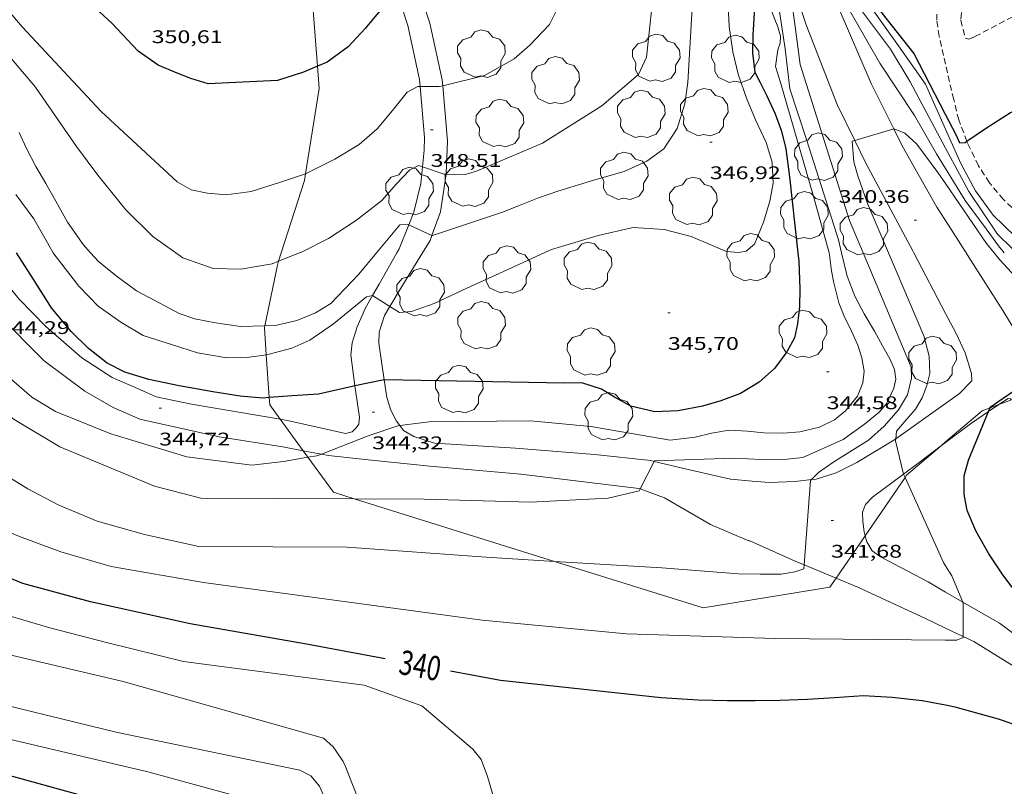
# Model space of a CAD drawing. Units: inches. Extents: x 454000 to 455002, y 4602500 to 4603002.
# Drawn here: x 454830 to 454911, y 4602752 to 4602815 of the extents above; entities that cross this region are included whole.
import ezdxf
from ezdxf.enums import TextEntityAlignment as Align

# ---------------------------------------------------------------- set-up
doc = ezdxf.new("R2010")
doc.units = ezdxf.units.IN
doc.header["$MEASUREMENT"] = 0
doc.linetypes.add('TRAZOS', pattern=[0.75, 0.5, -0.25])
for name, color, linetype, lineweight in [('ARBRE', 7, 'Continuous', 0), ('BOSC', 7, 'Continuous', 0), ('CAMI i PISTA FORESTAL', 7, 'Continuous', 0), ('CORBA DE NIVELL', 7, 'Continuous', 0), ('CORBA MESTRA', 7, 'Continuous', 0), ('COTA ALTIMETRICA', 7, 'Continuous', 0), ('ETIQUETA CORBA MESTRA', 7, 'Continuous', 0), ('PARCEL-LA DE CONREU', 7, 'Continuous', 0)]:
    doc.layers.add(name, color=color, linetype=linetype, lineweight=lineweight)
doc.styles.add('Style-Arial', font='ARIAL.TTF')
doc.linetypes.add('bosc', pattern='A,-2.235,[9,dgnlstyle-mataro.shx,S=0.035752,R=0,X=0,Y=0],-2.235', length=4.47)

# ---------------------------------------------------------------- blocks, each defined once
blk = doc.blocks.new('COTA')
at = {"color": 0, "linetype": 'ByBlock', "lineweight": -2}
blk.add_line((0, 0), (0.2, 0), dxfattribs=at)
blk = doc.blocks.new('ARBRE')
at = {"color": 0, "linetype": 'ByBlock', "lineweight": -2, "flags": 128}
blk.add_lwpolyline([(-0.507, -1.872), (-1.415, -1.448), (-1.697, -0.9400000000000001), (-1.675, -0.342), (-1.951, 0.138), (-1.943, 0.686), (-1.511, 1.208), (-0.871, 1.406), (-0.543, 1.846), (-0.027, 2.012), (0.541, 1.882), (0.933, 1.428), (1.495, 1.262), (1.921, 0.6940000000000001), (1.969, 0.068), (1.593, -0.562), (1.593, -1.098), (1.229, -1.618), (0.505, -1.886), (-0.049, -1.762), (-0.507, -1.872)], dxfattribs=at)

msp = doc.modelspace()

# ---------------------------------------------------------------- linework, layer by layer
at = {"layer": 'BOSC', "color": 3, "linetype": 'bosc', "lineweight": 20}
for points in [[(454853.8519700744, 4602817.78144332, 353.7033000624538), (454854.0099480874, 4602817.17845683, 353.6745483361697), (454854.4995080369, 4602810.812768716, 352.9432445859557)], [(454854.4995080369, 4602810.812768716, 352.9432445859557), (454854.6398869146, 4602808.987439349, 352.7335468772433), (454853.5157113358, 4602801.981160133, 352.1362409057235)], [(454853.5157113358, 4602801.981160133, 352.1362409057235), (454853.4278277193, 4602801.433436835, 352.0895458787857), (454851.5251781949, 4602795.499442071, 351.3708410687159)], [(454851.5251781949, 4602795.499442071, 351.3708410687159), (454851.306718045, 4602794.818107251, 351.2883201752507)], [(454851.306718045, 4602794.818107251, 351.2883201752507), (454851.198771515, 4602794.481442968, 351.2475445733489), (454850.1707535668, 4602789.517058194, 350.5782966232489)], [(454850.1707535668, 4602789.517058194, 350.5782966232489), (454850.1327308016, 4602789.333443075, 350.5535434973713), (454850.286137802, 4602787.136456704, 350.3294962331397)], [(454850.286137802, 4602787.136456704, 350.3294962331397), (454850.532402091, 4602783.609634033, 349.9698331140506)], [(454850.532402091, 4602783.609634033, 349.9698331140506), (454850.57368357, 4602783.01842994, 349.9095424989137), (454851.435946541, 4602781.835497675, 349.8278136845675)], [(454910.4557657001, 4602783.037707397, 345.5811923028846), (454911.4971274104, 4602783.427819353, 345.4930145270316)], [(454906.0817464978, 4602779.969565218, 345.7459700169256), (454909.0817705233, 4602782.52298524, 345.6975359686289), (454909.740734231, 4602782.769844346, 345.6417379173379)], [(454909.740734231, 4602782.769844346, 345.6417379173379), (454910.4557657001, 4602783.037707397, 345.5811923028846)], [(454851.435946541, 4602781.835497675, 349.8278136845675), (454853.3167294777, 4602779.255265317, 349.6495453782312)], [(454902.7518214135, 4602777.052638571, 345.7921941195486), (454902.8877209187, 4602777.251024064, 345.7975361236689), (454905.7455314754, 4602779.683401456, 345.7513980572793)], [(454905.7455314754, 4602779.683401456, 345.7513980572793), (454906.0817464978, 4602779.969565218, 345.7459700169256)], [(454853.3167294777, 4602779.255265317, 349.6495453782312), (454853.7123445774, 4602778.712523854, 349.612047359502)], [(454853.7123445774, 4602778.712523854, 349.612047359502), (454855.8066372122, 4602775.839379103, 349.4135417299153), (454857.5167728361, 4602775.305267774, 349.2754555677422)], [(454899.4813819121, 4602772.278465543, 345.6636380864628), (454902.7518214135, 4602777.052638571, 345.7921941195486)], [(454857.5167728361, 4602775.305267774, 349.2754555677422), (454873.9586427214, 4602770.170125946, 347.947844658042)], [(454897.0971286385, 4602768.797943227, 345.5699166944015), (454899.4813819121, 4602772.278465543, 345.6636380864628)], [(454873.9586427214, 4602770.170125946, 347.947844658042), (454886.173612332, 4602766.35513399, 346.9615379283345), (454896.5786412563, 4602768.041057654, 345.5495357391697), (454897.0971286385, 4602768.797943227, 345.5699166944015)]]:
    msp.add_polyline3d(points, dxfattribs=at)
at = {"layer": 'CAMI i PISTA FORESTAL', "color": 7, "linetype": 'Continuous', "lineweight": 0, "extrusion": (0.01985528635175313, -0.03121180538933979, 0.9993155611758621), "elevation": -134289.0818916374, "flags": 128}
msp.add_lwpolyline([(2854354.231650081, 3636934.967522804), (2854354.231650081, 3636938.103339522)], dxfattribs=at)
at = {"layer": 'CAMI i PISTA FORESTAL', "color": 7, "linetype": 'Continuous', "lineweight": 0, "extrusion": (0.02393028965818959, -0.04580498889211308, 0.9986637293050492), "elevation": -199604.9959497411, "flags": 128}
msp.add_lwpolyline([(2534533.91160177, 3863795.548059433), (2534533.91160177, 3863801.159593238)], dxfattribs=at)
at = {"layer": 'CAMI i PISTA FORESTAL', "color": 7, "linetype": 'Continuous', "lineweight": 0}
for points in [[(454898.6176607266, 4602804.73098518, 340.9957884925651), (454897.1709429745, 4602807.685114626, 341.2965291453185), (454894.6229885253, 4602814.209144074, 341.810529942224), (454893.2649269131, 4602818.329519912, 342.0037027194755)], [(454901.8306817753, 4602805.677221243, 341.0044384345571), (454899.9669603296, 4602809.401096071, 341.4265293468705), (454897.2540038187, 4602815.687126402, 341.8855300585041), (454896.2670219402, 4602818.277137906, 341.9625301778848), (454896.26386656, 4602818.292473207, 341.9639523350951)], [(454862.7413241079, 4602817.328069384, 349.9936782026107), (454863.7269416265, 4602814.341378703, 349.6345420725536), (454864.7399079757, 4602809.699363819, 349.0555411748721), (454864.7801516558, 4602809.221058019, 348.9994042658437)], [(454861.0300186696, 4602816.859516061, 349.9755379565996), (454861.923937382, 4602814.150392087, 349.6405420818561), (454862.8869053987, 4602809.73837794, 349.0615411841745), (454862.9358374058, 4602809.156496729, 348.9897190721741)], [(454862.9358374058, 4602809.156496729, 348.9897190721741), (454863.2888697535, 4602804.958367479, 348.4715402694384), (454863.2548619236, 4602803.933366148, 348.2845399795136)], [(454864.7801516558, 4602809.221058019, 348.9994042658437), (454865.1628704889, 4602804.672352817, 348.4655402601362), (454865.0748502304, 4602802.020349373, 348.0035395438513), (454865.0647735708, 4602801.953309176, 347.9916429119551)], [(454906.0818843896, 4602798.143032219, 340.5005279112), (454905.3748917308, 4602799.255039307, 340.5495279871697), (454902.5279254746, 4602804.284068706, 340.8465284476384), (454901.8306817753, 4602805.677221243, 341.0044384345571)], [(454903.4868603049, 4602795.49904781, 340.4835278848433), (454903.4068613493, 4602795.653048656, 340.4925278987969), (454899.5329100417, 4602802.862089226, 340.805528384072), (454898.6176607266, 4602804.73098518, 340.9957884925651)], [(454863.2548839886, 4602803.933365414, 348.2846613823326), (454863.1148172446, 4602802.549600029, 347.975186305342)], [(454863.1148172446, 4602802.549600029, 347.975186305342), (454862.9778407271, 4602801.196364006, 347.6725390306689), (454862.4118220189, 4602798.846364657, 347.2045383050817), (454862.0010373794, 4602797.811168993, 346.9977737760064)], [(454865.0647735708, 4602801.953309176, 347.9916429119551), (454864.5988254626, 4602798.853348074, 347.4415386725265), (454863.8973135045, 4602796.934239447, 346.9776847477311)], [(454862.0010373794, 4602797.811168993, 346.9977737760064), (454861.2177973368, 4602795.837369053, 346.6035373732913), (454861.026072285, 4602795.499369983, 346.5417883838518)], [(454863.8973135045, 4602796.934239447, 346.9776847477311), (454863.7398063001, 4602796.503350948, 346.8735377918993), (454863.1237977272, 4602795.499354066, 346.7115375407345)], [(454851.6516590112, 4602779.561416401, 344.1005334926401), (454846.4256571762, 4602780.387457334, 344.2385337065953), (454839.9006582061, 4602781.856509119, 344.5305341593121), (454837.7276619164, 4602782.789527054, 344.7215344554385), (454835.3916684772, 4602784.13154686, 344.9915348740465), (454832.0486823086, 4602786.63757611, 344.9745348476897), (454828.1577056627, 4602790.510611637, 344.5135341329553), (454825.3877275832, 4602793.965638012, 344.1165335174465), (454824.2417374457, 4602795.499649084, 344.0075333484529)], [(454851.435946541, 4602781.835497675, 344.2595271999085), (454844.1406740896, 4602783.08347885, 344.5895342507857), (454841.2496742056, 4602783.689501726, 344.6415343314065), (454839.894676627, 4602784.285512932, 344.7455344926481), (454837.619680604, 4602785.274531726, 344.9625348290849), (454835.1486889738, 4602786.882552968, 345.1335350942033), (454832.1827038526, 4602789.449579453, 344.8695346848978), (454830.0037175691, 4602791.702599479, 344.5635342104753), (454826.8357414674, 4602795.499629403, 344.1895336306257)], [(454861.026072285, 4602795.499369983, 346.5417883838518), (454859.5597725879, 4602792.914377101, 346.0695365453777), (454859.0248037683, 4602791.985136298, 346.0030251984302)], [(454863.1237977272, 4602795.499354066, 346.7115375407345), (454861.2037709864, 4602792.367363778, 346.2055367562321), (454860.4510198033, 4602791.098139158, 346.0032139014823)], [(454915.0518342651, 4602789.703951076, 340.6305281127521), (454914.0818292103, 4602789.235957711, 340.3785277220513), (454913.0718233271, 4602788.666964492, 340.2705275546081), (454912.5228207081, 4602788.433968296, 340.2435275127473), (454912.3558206844, 4602788.464969612, 340.1945274367777), (454912.0308223506, 4602788.750972521, 340.2345274987937), (454910.7948356549, 4602790.756985009, 340.2525275267009), (454907.9828646576, 4602795.154013162, 340.3695277080977), (454907.7634667765, 4602795.499015361, 340.3846703750881)], [(454859.0248037683, 4602791.985136298, 346.0030251984302), (454858.4417561196, 4602790.972382572, 345.930536329872), (454857.7447433618, 4602789.433385476, 345.8245361655297), (454857.3437327701, 4602788.11938648, 345.7355360275441), (454857.2247249601, 4602787.114385825, 345.5575357515729), (454857.5770687021, 4602784.580537092, 344.9928641981327)], [(454860.4510198033, 4602791.098139158, 346.0032139014823), (454860.0057538022, 4602790.347369736, 345.8835362570033), (454859.5677428041, 4602788.987370951, 345.7495360492497), (454859.5357359181, 4602788.086369798, 345.5825357903328), (454859.983810574, 4602785.06492779, 345.0049576675585)], [(454906.0817705714, 4602783.142335511, 340.3852920075714), (454907.2247785248, 4602783.957001554, 340.2175274724369), (454908.235788006, 4602784.999995499, 340.0285271794113), (454908.2267924991, 4602785.593996489, 340.0515272150705), (454907.6888046017, 4602787.299003215, 340.0375271933649), (454906.9448154441, 4602788.880011311, 340.0965272848384), (454906.0818266415, 4602790.532111702, 340.1931209890878)], [(454859.983810574, 4602785.06492779, 345.0049576675585), (454860.1967031253, 4602783.629357872, 344.7305344693921), (454860.510695683, 4602782.584353869, 344.3575338910929), (454860.9986895805, 4602781.680348764, 344.0795334600817), (454861.2680269408, 4602781.320276544, 343.9869032695728)], [(454857.5770687021, 4602784.580537092, 344.9928641981327), (454857.9366872158, 4602781.994372485, 344.4165339825665), (454857.888682953, 4602781.442371993, 344.1825336197729), (454857.6826801905, 4602781.120373057, 344.1435335593073), (454857.3326773033, 4602780.811375233, 344.1095335065937), (454856.7996753994, 4602780.669379057, 344.1325335422529), (454852.032676082, 4602781.733416877, 344.2325336972929)], [(454911.4971274104, 4602783.427819353, 339.7599962421478), (454911.4207816233, 4602783.507969021, 339.7705267794081), (454911.2127815891, 4602783.545970658, 339.7885268073153), (454910.4557657001, 4602783.037707397, 339.8992971014838)], [(454901.9929180308, 4602780.228039276, 340.9854407794942), (454906.0817705689, 4602783.142008962, 340.3855277329041)], [(454910.4557657001, 4602783.037707397, 339.8992971014838), (454909.6195930172, 4602782.476297973, 340.0216500077078)], [(454852.032676082, 4602781.733416877, 344.2325336972929), (454851.435946541, 4602781.835497675, 344.2595271999085)], [(454909.6195930172, 4602782.476297973, 340.0216500077078), (454908.1237610635, 4602781.47199088, 340.2405275080961), (454906.0817462451, 4602779.936257693, 340.519840328605)], [(454861.2680269408, 4602781.320276544, 343.9869032695728), (454861.5656847082, 4602780.922343288, 343.8845331577537), (454862.4076822046, 4602780.420336121, 343.8235330631793), (454864.0946806167, 4602779.866322462, 343.5545326461217)], [(454895.0614644922, 4602776.886127964, 342.0007754645314), (454895.4457069529, 4602776.931080034, 341.9625301778848), (454897.0887132636, 4602777.427068338, 341.7785298926113), (454898.7967223534, 4602778.276056693, 341.5485295360193), (454901.8287409773, 4602780.111036534, 341.0095287003537), (454901.9929180308, 4602780.228039276, 340.9854407794942)], [(454853.3167294777, 4602779.255265317, 344.0462473140439), (454851.6516590112, 4602779.561416401, 344.1005334926401)], [(454864.0946806167, 4602779.866322462, 343.5545326461217), (454870.7666878573, 4602779.457271203, 343.2755322135602), (454877.2476940888, 4602778.954221249, 343.1185319701473), (454881.8626973362, 4602778.439185433, 343.0195318166577), (454882.1382758961, 4602778.373794418, 343.0061495246097)], [(454905.7455314754, 4602779.683401456, 340.5658287773015), (454903.7957296561, 4602778.217018672, 340.8325284259328), (454902.6241466669, 4602777.341097329, 341.0130612637714)], [(454906.0817462451, 4602779.936257693, 340.519840328605), (454905.7455314754, 4602779.683401456, 340.5658287773015)], [(454854.8147233875, 4602778.979834056, 343.9974083210039), (454853.3167294777, 4602779.255265317, 344.0462473140439)], [(454863.7286658377, 4602777.993322334, 343.5275326042609), (454858.6716618217, 4602778.497361487, 343.8285330709314), (454855.3936595924, 4602778.873386941, 343.9785333034912), (454854.8147233875, 4602778.979834056, 343.9974083210039)], [(454880.9995566042, 4602776.112848736, 343.0591486456963), (454880.891678478, 4602776.152189255, 343.0795319096817), (454871.2016722868, 4602777.316264583, 343.1955320895281), (454863.7286658377, 4602777.993322334, 343.5275326042609)], [(454882.1382758961, 4602778.373794418, 343.0061495246097), (454885.3016964765, 4602777.623158075, 342.8525315577409), (454888.4186960584, 4602776.931133351, 342.7135313422353), (454890.208697559, 4602776.763119509, 342.5925311546369), (454891.6116989222, 4602776.656108699, 342.4035308616113), (454893.7277027642, 4602776.730092758, 342.1335304430033), (454895.0614644922, 4602776.886127964, 342.0007754645314)], [(454902.6241466669, 4602777.341097329, 341.0130612637714), (454900.0707027497, 4602775.432042617, 341.4065293158625), (454899.5200052504, 4602774.836823395, 341.499548442592)], [(454889.9946599419, 4602771.849113516, 342.3505307794401), (454889.935659934, 4602771.860113979, 342.352530782541), (454889.0646611861, 4602772.203121119, 342.505531019752), (454886.7646651471, 4602773.19514011, 342.6355312213041), (454883.0086759026, 4602775.380171996, 342.6795312895217), (454880.9995566042, 4602776.112848736, 343.0591486456963)], [(454899.4813819121, 4602772.278465543, 341.7144770769005), (454899.399680229, 4602772.60104332, 341.7025297747808), (454899.2866865108, 4602773.452045497, 341.6485296910593), (454899.2666923146, 4602774.22104684, 341.5715295716785), (454899.5196973808, 4602774.837045876, 341.4995294600498)], [(454906.0816530075, 4602767.647984941, 341.1375288988049), (454904.6436570758, 4602768.477997139, 341.2655290972561), (454900.7326666122, 4602770.534030002, 341.6975297670289), (454900.0596693702, 4602771.035035885, 341.6975297670289), (454899.611674207, 4602771.764040414, 341.7335298228433), (454899.4813819121, 4602772.278465543, 341.7144770769005)], [(454889.9944570558, 4602771.849280392, 342.3500972633409), (454893.7206531537, 4602770.193082676, 342.0715303468785), (454894.4613491369, 4602769.887031532, 342.0217056812633)], [(454894.4613491369, 4602769.887031532, 342.0217056812633), (454897.0971286385, 4602768.797943227, 341.8444037445958)], [(454897.0971286385, 4602768.797943227, 341.8444037445958), (454898.9386448847, 4602768.037039742, 341.7205298026881), (454904.4296340345, 4602765.484994122, 341.3075291623729), (454906.0816306258, 4602764.698175441, 341.1507485915319)], [(454907.5011777948, 4602766.828742726, 341.0116885446974), (454906.0816530079, 4602767.648039508, 341.1377883980932)], [(454918.0995218156, 4602759.4837116, 340.023231142349), (454910.5086404849, 4602765.09294739, 340.7445282894977), (454907.5011777948, 4602766.828742726, 341.0116885446974)], [(454906.0816306258, 4602764.698175441, 341.1507485915319), (454907.52027064, 4602764.012974981, 341.0142163639456)], [(454907.52027064, 4602764.012974981, 341.0142163639456), (454908.4126258161, 4602763.58796096, 340.9295285763217), (454911.7086152881, 4602761.526932756, 340.605528073992), (454915.8815982668, 4602758.430896293, 340.2145274677857), (454917.9198984675, 4602756.782627053, 340.0042106566624)]]:
    msp.add_polyline3d(points, dxfattribs=at)
at = {"layer": 'CORBA DE NIVELL', "color": 30, "linetype": 'Continuous', "lineweight": 0}
for points, elevation in [([(454844.4758686323, 4602914.438430022), (454844.2396670104, 4602913.925680961), (454847.1675921312, 4602903.458642516), (454850.3895366841, 4602895.492605719), (454857.1314445304, 4602881.969533599), (454864.4713521961, 4602868.300456714), (454873.9702544757, 4602853.480361665), (454879.9421802033, 4602842.471299282), (454880.7501609317, 4602839.766288958), (454880.9651465983, 4602837.833284329), (454880.7551270383, 4602835.298281993), (454880.0520984664, 4602831.676281712), (454878.9460754155, 4602828.864285743), (454877.2420494875, 4602825.795293915), (454875.9320252933, 4602822.874299327), (454875.1879995107, 4602819.628299939), (454874.6409745873, 4602816.45529917), (454873.5539561488, 4602814.247303994), (454871.9349406944, 4602812.541313633), (454870.6469303133, 4602811.436321693), (454868.2059161188, 4602810.064338088), (454864.7801516558, 4602809.221058019)], 349.0005410896001), ([(454850.0554529708, 4602901.144160604), (454850.2025688764, 4602899.773613775), (454857.0384724222, 4602885.664540033), (454861.9574084449, 4602876.227488079), (454868.0233336354, 4602865.128424846), (454875.076249483, 4602852.596351901), (454880.6911864557, 4602843.14229464), (454881.6791695877, 4602840.717283383), (454882.5211540943, 4602838.503273563), (454883.0971370201, 4602836.135265521), (454883.4561182436, 4602833.587258846), (454883.4550977405, 4602830.885254664), (454883.3880744264, 4602827.826250431), (454883.061046756, 4602824.246247362), (454882.2139976566, 4602817.948244024), (454881.517948169, 4602811.568239413), (454880.8519363469, 4602810.146242262), (454877.8419121651, 4602807.574261113), (454872.9728812847, 4602804.499293289), (454867.5678554763, 4602802.202330739), (454866.6358519827, 4602801.932337391), (454865.0647735708, 4602801.953309176)], 348.0005395392), ([(454906.0819413795, 4602805.654043864), (454904.4249667479, 4602809.336062145), (454902.212987333, 4602812.501083836), (454899.1460153183, 4602816.816113797), (454898.3770256591, 4602818.336121988), (454898.0690337101, 4602819.460126068), (454896.779073267, 4602824.937144347), (454895.1971231076, 4602831.829167035), (454894.1668139346, 4602835.080324554)], 344.0005333376001), ([(454906.0819295809, 4602804.099041454), (454903.168966227, 4602809.524071966), (454901.5529842536, 4602812.230088424), (454897.3590201581, 4602817.819128911), (454897.1070252759, 4602818.545131949), (454896.5330553204, 4602822.622142625), (454894.7021088874, 4602830.056168043), (454894.0231139504, 4602830.862174443), (454893.5721151328, 4602831.110178251), (454893.5538081107, 4602831.109445089)], 343.0005317872), ([(454899.3048538212, 4602795.499079542), (454898.1888722056, 4602798.150092119), (454894.1469630974, 4602810.955142641), (454893.6739891178, 4602814.481151695), (454893.1320174895, 4602818.331161777), (454893.2649269131, 4602818.329519912)], 342.0005302368), ([(454885.2729844622, 4602815.584217149), (454884.9199375322, 4602809.471210349), (454884.6559239585, 4602807.736209664), (454884.0269076793, 4602805.719211308), (454882.9468932806, 4602804.042216904), (454881.5438833055, 4602803.014225954), (454879.6978740851, 4602802.176238662), (454877.2758652085, 4602801.501255993), (454874.2328532978, 4602800.553277611), (454872.6448467764, 4602800.018288831), (454870.9958391286, 4602799.347300302), (454869.7058332059, 4602798.830309289), (454863.9468097169, 4602796.911350011), (454863.8973135045, 4602796.934239447)], 347.0005379888), ([(454862.9358374058, 4602809.156496729), (454862.7439007687, 4602809.157378124), (454861.8648957564, 4602808.676384048), (454860.6538825961, 4602807.189390931), (454859.3998691493, 4602805.673398096), (454857.9158571972, 4602804.401407382), (454855.9268448947, 4602803.186420591), (454853.5758322584, 4602802.001436592), (454853.5157113358, 4602801.981160133)], 349.0005410896001), ([(454864.7801516558, 4602809.221058019), (454864.4889034134, 4602809.149364872), (454862.9358374058, 4602809.156496729)], 349.0005410896001), ([(454835.8607554595, 4602795.499560925), (454835.2517596066, 4602796.170566586), (454833.9767716592, 4602798.019579126), (454833.0097831726, 4602799.734589122), (454832.175792965, 4602801.195597717), (454831.3538021689, 4602802.576606095), (454830.5578125514, 4602804.107614507), (454829.9938212145, 4602805.364620736)], 347.0005379888), ([(454898.6176607266, 4602804.73098518), (454901.8306817753, 4602805.677221243)], 341.0005286864001), ([(454901.3987910866, 4602795.499063653), (454899.6748851092, 4602799.547083009), (454898.8809011702, 4602801.826092567), (454898.5579093496, 4602802.970096791), (454898.4109220206, 4602804.670100543), (454898.6176607266, 4602804.73098518)], 341.0005286864001), ([(454865.0647735708, 4602801.953309176), (454864.9118494844, 4602801.955350508), (454863.1148172446, 4602802.549600029)], 348.0005395392), ([(454832.7877506952, 4602795.499584242), (454831.2067693374, 4602798.279600547), (454829.7317823319, 4602800.293614861)], 346.0005364384), ([(454863.8973135045, 4602796.934239447), (454862.0010373794, 4602797.811168993)], 347.0005379888), ([(454859.3407918622, 4602795.49938277), (454857.8877764224, 4602793.7613911), (454855.6057545833, 4602791.349404675), (454854.3407467189, 4602790.571413067), (454852.8107396426, 4602789.951423715), (454851.0437337921, 4602789.541436487), (454850.1707535668, 4602789.517058194)], 347.0005379888), ([(454853.0207820638, 4602795.499430723), (454851.306718045, 4602794.818107251)], 348.0005395392001), ([(454873.1028131984, 4602795.499278351), (454869.4217945244, 4602793.790303631), (454866.7727812745, 4602792.585321861), (454864.0817677469, 4602791.352340368), (454862.2127597884, 4602790.685353516), (454861.2417576836, 4602790.60636076), (454860.4510198033, 4602791.098139158)], 346.0005364384), ([(454896.509849488, 4602795.499100749), (454896.5538483498, 4602795.340100168), (454896.7168386096, 4602794.023096889), (454896.9018313847, 4602793.033093951), (454897.3178195938, 4602791.394088254), (454897.7598119858, 4602790.301083205), (454898.3608035698, 4602789.069076735), (454898.8677956984, 4602787.92807112), (454899.2097883528, 4602786.890066915), (454899.4107802954, 4602785.787063681), (454899.2907728784, 4602784.834063113), (454898.8477637466, 4602783.721064748), (454897.87275313, 4602782.521070286), (454896.9477461494, 4602781.790076171), (454895.7157396869, 4602781.190084589), (454894.1187342745, 4602780.803096106), (454892.7727312772, 4602780.683106133), (454891.1617290754, 4602780.722118417), (454889.8257280361, 4602780.858128764), (454888.3137262686, 4602780.934140355), (454886.8567222797, 4602780.706151056), (454885.506717607, 4602780.366160773), (454883.4747125446, 4602780.114175799), (454876.9527109842, 4602781.241227033), (454871.9807067281, 4602781.696265465), (454863.674693312, 4602781.625328376), (454861.2680269408, 4602781.320276544)], 344.0005333376001), ([(454897.5458510941, 4602795.499092888), (454898.0098372227, 4602793.576086386), (454898.6308258784, 4602791.95407916), (454899.3908159561, 4602790.491071125), (454900.2498064605, 4602789.064062395), (454900.9137984684, 4602787.875055513), (454901.5337908936, 4602786.750049065), (454901.879785231, 4602785.933045173), (454901.9917793878, 4602785.140043094), (454901.8327733596, 4602784.378043119), (454901.2287626655, 4602783.092045708), (454900.6007562896, 4602782.380049368), (454899.4167473217, 4602781.440056895), (454897.6777350577, 4602780.179068135), (454894.3517186412, 4602778.69509107), (454893.077715657, 4602778.56210053), (454890.9567121181, 4602778.529116572), (454888.7137093995, 4602778.629133746), (454882.1696977895, 4602778.436183099), (454882.1382758961, 4602778.373794418)], 343.0005317872), ([(454910.0729600571, 4602795.498997838), (454910.5068671064, 4602794.960993712), (454911.5018604241, 4602793.876984482), (454912.5278527731, 4602792.658974809), (454913.5308463689, 4602791.609965572), (454914.596843469, 4602791.009956553), (454915.4948424863, 4602790.696949254), (454916.2938417751, 4602790.439942793), (454916.9138410291, 4602790.21493774), (454917.191837727, 4602789.722934868), (454917.1950653698, 4602789.698431414)], 341.0005286864001), ([(454859.0248037683, 4602791.985136298), (454859.0147647397, 4602791.991379805), (454858.5197632666, 4602791.898383416), (454855.8087420599, 4602789.657400512), (454853.8717289275, 4602788.322413138), (454852.3917217237, 4602787.675423365), (454850.5347150206, 4602787.171436674), (454850.286137802, 4602787.136456704)], 346.0005364384), ([(454860.4510198033, 4602791.098139158), (454859.0248037683, 4602791.985136298)], 346.0005364384), ([(454861.2680269408, 4602781.320276544), (454861.1896870692, 4602781.310346742), (454858.6636767718, 4602780.469364605), (454854.8147233875, 4602778.979834056)], 344.0005333376001), ([(454902.6241466669, 4602777.341097329), (454901.975740932, 4602780.075035363), (454901.9929180308, 4602780.228039276)], 341.0005286864001), ([(454854.8147233875, 4602778.979834056), (454854.4466578511, 4602778.837394071), (454853.7123445774, 4602778.712523854)], 344.0005333376001), ([(454882.1382758961, 4602778.373794418), (454880.9995566042, 4602776.112848736)], 343.0005317872), ([(454894.4613491369, 4602769.887031532), (454894.9787052804, 4602776.806083384), (454895.0614644922, 4602776.886127964)], 342.0005302368), ([(454902.7518214135, 4602777.052638571), (454902.6277210848, 4602777.326026153), (454902.6241466669, 4602777.341097329)], 341.0005286864001), ([(454906.0816693748, 4602769.805117134), (454905.924671088, 4602770.062989876), (454902.7518214135, 4602777.052638571)], 341.0005286864001), ([(454880.9995566042, 4602776.112848736), (454880.923677086, 4602775.962188719), (454878.3656684615, 4602775.348207176), (454871.9796560418, 4602775.016255114), (454863.2576445073, 4602775.278321698), (454857.5167728361, 4602775.305267774)], 343.0005317872), ([(454844.7415862093, 4602771.378456144), (454856.9216046907, 4602771.325363645), (454868.3546162171, 4602770.508275631), (454873.9586427214, 4602770.170125946)], 342.0005302368), ([(454873.9586427214, 4602770.170125946), (454882.7746319723, 4602769.638164869), (454889.0816379718, 4602769.140116242), (454890.8626406192, 4602769.125102705), (454892.5716432537, 4602769.123089735), (454893.6896463527, 4602769.303081531), (454894.4376495383, 4602769.57007627), (454894.4613491369, 4602769.887031532)], 342.0005302368), ([(454906.5902405945, 4602768.969778962), (454907.5011777948, 4602766.828742726)], 341.0005286864001), ([(454907.5011777948, 4602766.828742726), (454907.5406483497, 4602766.735972458), (454907.52027064, 4602764.012974981)], 341.0005286864001)]:
    msp.add_lwpolyline(points, dxfattribs=dict(at, elevation=elevation))
at = {"layer": 'CORBA DE NIVELL', "color": 30, "linetype": 'Continuous', "lineweight": 0, "flags": 128}
for points, elevation in [([(454884.2958324924, 4602846.940696064), (454884.239220607, 4602846.918273573), (454884.2872181017, 4602846.578272682), (454884.4812135237, 4602845.935270214), (454887.5191653106, 4602838.960236348), (454888.8491236608, 4602833.199217325), (454890.2360541241, 4602823.751192154), (454891.3240021138, 4602816.674172926), (454892.0059888308, 4602814.784164822), (454892.3149838544, 4602814.065161363), (454892.5179781675, 4602813.274158596), (454892.505973839, 4602812.706157806), (454892.2939693372, 4602812.156158563), (454892.1169587134, 4602810.792157791), (454892.5199494289, 4602809.486152708), (454895.2088832993, 4602800.22111794), (454896.509849488, 4602795.499100749)], 344.0005333376001), ([(454891.0707078862, 4602831.010001568), (454890.7011098091, 4602830.995199856), (454890.4851043376, 4602830.318200446), (454891.6020346174, 4602820.90117737), (454892.912970919, 4602812.238153993), (454893.2829465676, 4602808.953146092), (454894.6519172018, 4602804.803129271), (454897.2898587401, 4602796.559096473), (454897.5458510941, 4602795.499092888)], 343.0005317872), ([(454842.8577663074, 4602795.499507835), (454840.9747734871, 4602796.830524186), (454838.7637867518, 4602799.030544372), (454836.4648046754, 4602801.862566207), (454834.6968199548, 4602804.237583304), (454832.9758362175, 4602806.73260023), (454831.3368517196, 4602809.110616353), (454829.3518661846, 4602811.422634999), (454827.4318781401, 4602813.390652617), (454825.2168890768, 4602815.284672361), (454823.462897549, 4602816.759687956), (454822.3399034031, 4602817.760698029), (454821.270911602, 4602819.059708155), (454820.3759219599, 4602820.607717345), (454819.9039345291, 4602822.360723644), (454819.8899456155, 4602823.82472602), (454820.9799870186, 4602829.058725864)], 348.0005395392001), ([(454844.1198074991, 4602800.670506276), (454842.9818106288, 4602801.315515911), (454836.7398448528, 4602807.101572243), (454830.2518875957, 4602814.060632261), (454827.5919070235, 4602817.164657256), (454826.2349155574, 4602818.566669725), (454824.8099233105, 4602819.879682573), (454823.6009318766, 4602821.25569388), (454822.7879414739, 4602822.686702266), (454822.0469541875, 4602824.513710722), (454821.9699625434, 4602825.630713037), (454822.2959869041, 4602828.774715439)], 349.0005410896001), ([(454896.26386656, 4602818.292473207), (454896.4530223272, 4602818.290136515), (454897.8130077507, 4602816.091122787), (454900.6779741486, 4602811.077093276), (454903.5249458526, 4602806.766064989), (454905.3399249251, 4602803.637046367), (454906.0819169401, 4602802.433038871)], 342.0005302368), ([(454888.2279903562, 4602815.757194996), (454888.3029776723, 4602814.070191811), (454888.6049625177, 4602812.011186328), (454889.0589493287, 4602810.180180044), (454889.7419353492, 4602808.198171789), (454890.4789229025, 4602806.40716342), (454891.3509102023, 4602804.555153931), (454891.8448986992, 4602802.938147678), (454891.9138857404, 4602801.216144484), (454891.6598741171, 4602799.736144117), (454891.1398602299, 4602798.012145389), (454890.3878454672, 4602796.220148318), (454889.7088399226, 4602795.628152552), (454889.0648381427, 4602795.525157278), (454888.0848371621, 4602795.596164824), (454886.8568392037, 4602796.116174948), (454885.1858420154, 4602796.828188729), (454882.9778430688, 4602797.418206397), (454880.4358404404, 4602797.591225953), (454877.5378309321, 4602796.930246917), (454873.7038162471, 4602795.778274222), (454873.1028131984, 4602795.499278351)], 346.0005364384), ([(454901.8306817753, 4602805.677221243), (454901.8709351165, 4602805.68907587), (454902.7419337126, 4602805.326068698), (454903.7139282846, 4602804.412059906), (454905.4589134855, 4602802.10504309), (454906.0819075405, 4602801.194221891)], 341.0005286864001), ([(454915.174389665, 4602796.07759882), (454915.1278826018, 4602796.058960353), (454914.6728790434, 4602795.682963222), (454914.2128775791, 4602795.583966558), (454913.4468766268, 4602795.614972418), (454912.6678781809, 4602795.978978894), (454909.9888939447, 4602798.60400329), (454908.531906694, 4602800.582017411), (454907.3479219986, 4602802.841029897), (454906.0819413795, 4602805.654043864)], 344.0005333376001), ([(454912.0568735916, 4602795.498982785), (454911.5228755787, 4602795.869987412), (454910.3558825178, 4602797.022998054), (454907.9889055866, 4602800.547021477), (454906.0819295809, 4602804.099041454)], 343.0005317872), ([(454853.5157113358, 4602801.981160133), (454851.4588235589, 4602801.287451549), (454849.058814117, 4602800.533468588), (454847.0058089233, 4602800.268483755), (454845.4648074296, 4602800.386495631), (454844.1198074991, 4602800.670506276)], 349.0005410896001), ([(454863.1148172446, 4602802.549600029), (454862.7798515283, 4602802.660367779), (454862.0898477953, 4602802.30937247), (454860.9798374398, 4602801.171379127), (454859.7878251209, 4602799.791386032), (454857.7068095952, 4602798.170399308), (454855.4097947286, 4602796.680414426), (454853.1217825239, 4602795.539430019), (454853.0207820638, 4602795.499430723)], 348.0005395392), ([(454906.0819169401, 4602802.433038871), (454907.7038994844, 4602799.801022483), (454909.4068844001, 4602797.465005939), (454910.4358753502, 4602796.061995958), (454910.9078718101, 4602795.498991502)], 342.0005302368), ([(454906.0819075405, 4602801.194221891), (454909.4438754587, 4602796.279003821), (454910.0729600571, 4602795.498997838)], 341.0005286864001), ([(454862.0010373794, 4602797.811168993), (454861.8968137315, 4602797.859367034), (454861.258812234, 4602797.792371771), (454859.3407918622, 4602795.49938277)], 347.0005379888), ([(454850.8834340335, 4602750.067376501), (454840.5674393988, 4602752.882459139), (454828.5894422557, 4602755.706554401), (454822.6864467387, 4602757.503601976), (454819.7044500976, 4602758.555626233), (454816.7254572929, 4602760.11265125), (454813.9094690126, 4602762.232675903), (454811.2374832319, 4602764.652699929), (454807.8975092839, 4602768.768731653), (454805.5825339205, 4602772.488754985), (454803.7555561495, 4602775.791773968), (454802.3215829563, 4602779.617790781), (454801.6376026629, 4602782.354800214), (454801.1276212736, 4602784.911808048), (454799.8676469767, 4602788.556823259), (454798.0046701059, 4602791.985842711), (454796.4866872146, 4602794.550858206), (454795.9786136384, 4602795.499863532)], 336.0005209344001), ([(454853.0584598269, 4602753.022364579), (454838.0764601812, 4602756.130483075), (454825.2594638087, 4602759.227585126), (454821.645467068, 4602760.395614359), (454818.7044722356, 4602761.677638661), (454815.6824837042, 4602763.806664891), (454813.0574974804, 4602766.158688454), (454810.2355175295, 4602769.377714857), (454807.6125412181, 4602773.03574043), (454806.256557895, 4602775.510754555), (454805.0795773077, 4602778.309767826), (454804.1216012483, 4602781.660780291), (454803.6356196458, 4602784.184787891), (454803.0746409468, 4602787.106796678), (454802.188658155, 4602789.555807197), (454800.7726759453, 4602792.189822026), (454799.2546930463, 4602794.753837519), (454798.7722340162, 4602795.499842335)], 337.0005224848001), ([(454854.9984828732, 4602755.663353954), (454838.5494926836, 4602760.317485977), (454825.5724956078, 4602763.35458915), (454822.8264956298, 4602763.918610859), (454820.6354997901, 4602764.914629027), (454817.4425100984, 4602766.925656372), (454814.6095247433, 4602769.434681757), (454812.83753708, 4602771.422698284), (454810.9835557088, 4602774.256716746), (454808.8855810535, 4602778.025738508), (454806.9626052963, 4602781.613758661), (454805.7846247074, 4602784.412771939), (454805.1606433007, 4602786.990780671), (454804.8506594672, 4602789.184786425), (454804.3146744713, 4602791.271793727), (454802.0876955188, 4602794.500815631), (454801.2729395138, 4602795.499823362)], 338.0005240352), ([(454843.4865127283, 4602761.950451049), (454837.2675146803, 4602763.478500606), (454832.5065166392, 4602764.709538637), (454828.9055192281, 4602765.78656763), (454825.2055249565, 4602767.297598047), (454822.4115314976, 4602768.730621467), (454819.8665401093, 4602770.385643344), (454817.3165509744, 4602772.338665721), (454814.6785654209, 4602774.781689525), (454812.6375797383, 4602777.085708582), (454810.7285972346, 4602779.781727246), (454809.2556150199, 4602782.426742524), (454808.424633353, 4602785.012752838), (454807.8666535356, 4602787.786761373), (454807.3866685508, 4602789.863768235), (454806.7246830865, 4602791.914776438), (454805.8166944335, 4602793.595785934), (454804.4567067716, 4602795.499799205)], 339.0005255856), ([(454845.1205645047, 4602768.440448713), (454837.5535626444, 4602769.741508145), (454833.4115653733, 4602770.947541442), (454830.0245697963, 4602772.222569117), (454826.3255755262, 4602773.733599527), (454823.1035833539, 4602775.423626594), (454820.9785940584, 4602777.268645578), (454818.3676121129, 4602780.181669905), (454816.250630478, 4602783.034690391), (454814.5766507059, 4602786.042707757), (454813.1386736748, 4602789.363723816), (454812.4716904638, 4602791.712732519), (454811.4717076471, 4602794.181743935), (454810.6567163839, 4602795.499752162)], 341.0005286864001), ([(454844.7415862093, 4602771.378456144), (454840.2855868732, 4602772.376491501), (454836.411589183, 4602773.472522594), (454833.1955943188, 4602774.806549064), (454830.6926003475, 4602776.11257008), (454827.9766088686, 4602777.79059329), (454825.9566165263, 4602779.212610821), (454824.0626253734, 4602780.765627599), (454821.8006396061, 4602783.103648388), (454819.7756544567, 4602785.474667429), (454818.2466693858, 4602787.754682564), (454816.2546920267, 4602791.145702937), (454814.9247112705, 4602793.953717381), (454814.2805553406, 4602795.499724666)], 342.0005302368), ([(454844.9056167075, 4602775.364461079), (454841.1126182551, 4602776.343491377), (454833.3476306483, 4602779.563555285), (454829.5836419303, 4602781.819587343), (454828.1226481177, 4602782.933600156), (454825.8276588393, 4602784.815620487), (454824.4076689296, 4602786.435633773), (454822.7426822821, 4602788.535649662), (454821.5336960988, 4602790.603662042), (454819.4467263014, 4602795.010684708), (454819.2174570344, 4602795.499687207)], 343.0005317872), ([(454843.7656405783, 4602778.743474967), (454837.524645243, 4602780.633525251), (454832.9666521146, 4602782.470562683), (454831.0296580346, 4602783.646579203), (454828.7336697334, 4602785.657599743), (454827.0406819119, 4602787.608615614), (454825.1697086557, 4602791.515635867), (454824.3037244685, 4602793.776645943), (454823.9877331747, 4602794.98865022), (454824.0407364891, 4602795.414650478), (454824.085609209, 4602795.499650269)], 344.0005333376001), ([(454842.584708492, 4602787.93549818), (454840.1887106425, 4602788.708517557), (454838.3417161935, 4602789.817533291), (454836.4817232874, 4602791.132549443), (454834.8837331549, 4602792.759564091), (454832.8347501458, 4602795.417583759), (454832.7877506952, 4602795.499584242)], 346.0005364384), ([(454843.1337289418, 4602790.518498018), (454841.1487338844, 4602791.575514719), (454839.6327377254, 4602792.391527486), (454837.9617444674, 4602793.621542073), (454836.5097510481, 4602794.785554894), (454835.8607554595, 4602795.499560925)], 347.0005379888), ([(454843.4247641438, 4602795.098502913), (454842.8577663074, 4602795.499507835)], 348.0005395392001), ([(454895.0614644922, 4602776.886127964), (454895.649711245, 4602777.455079298), (454896.8987199495, 4602778.347071204), (454899.7437378282, 4602780.122052371), (454901.0387484857, 4602781.262044312), (454902.2237605282, 4602782.607037405), (454902.9497711078, 4602783.853033829), (454903.2897819009, 4602785.206033347), (454903.2547887285, 4602786.113035019), (454899.3048538212, 4602795.499079542)], 342.0005302368), ([(454901.9929180308, 4602780.228039276), (454902.0627469473, 4602780.850035903), (454902.8427552964, 4602781.791031444), (454903.6097630867, 4602782.661026974), (454904.1487709864, 4602783.592024327), (454904.5367792741, 4602784.605022954), (454904.791787128, 4602785.588022543), (454904.7417978628, 4602787.013025132), (454904.2968099275, 4602788.694031115), (454901.3987910866, 4602795.499063653)], 341.0005286864001), ([(454851.306718045, 4602794.818107251), (454850.7817718397, 4602794.609446333), (454848.1987644662, 4602794.165465242), (454845.9287613262, 4602794.215482543), (454843.4247641438, 4602795.098502913)], 348.0005395392001), ([(454850.1707535668, 4602789.517058194), (454848.1797287449, 4602789.461458093), (454846.1177277333, 4602789.749474186), (454844.431727608, 4602790.077487487), (454843.1337289418, 4602790.518498018)], 347.0005379888), ([(454850.286137802, 4602787.136456704), (454848.7227102764, 4602786.916450028), (454847.0627075056, 4602786.890462583), (454844.6377068569, 4602787.300481617), (454842.584708492, 4602787.93549818)], 346.0005364384), ([(454853.7123445774, 4602778.712523854), (454851.6946500335, 4602778.369414226), (454849.1036437706, 4602778.073433427), (454843.7656405783, 4602778.743474967)], 344.0005333376001), ([(454857.5167728361, 4602775.305267774), (454844.9056167075, 4602775.364461079)], 343.0005317872), ([(454906.5902405945, 4602768.969778962), (454906.0816693748, 4602769.805117134)], 341.0005286864001), ([(454906.0816230625, 4602763.701382369), (454892.0786024423, 4602763.845085293), (454879.8645863286, 4602764.217178544), (454868.0085764075, 4602765.332270231), (454845.1205645047, 4602768.440448713)], 341.0005286864001), ([(454907.52027064, 4602764.012974981), (454907.5196270037, 4602763.926968263), (454906.9986244129, 4602763.69197185), (454906.0816230625, 4602763.701382369)], 341.0005286864001), ([(454858.3295210054, 4602760.008335417), (454843.4865127283, 4602761.950451049)], 339.0005255856), ([(454865.5114179173, 4602744.954257583), (454867.5544358728, 4602746.903245104), (454868.5974540534, 4602749.086240575), (454868.9624678596, 4602750.831240511), (454868.4684798256, 4602752.50924686), (454867.9504896147, 4602753.905252955), (454867.2424949285, 4602754.750259637), (454863.0625154749, 4602758.312296876), (454858.3295210054, 4602760.008335417)], 339.0005255856), ([(454854.9984828732, 4602755.663353954), (454855.7784786727, 4602754.950346931), (454856.0404764004, 4602754.597344395), (454856.6004707206, 4602753.734338809), (454856.7864679967, 4602753.337336782), (454857.327458524, 4602751.978330569), (454857.9464475409, 4602750.404323433)], 338.0005240352), ([(454853.0584598269, 4602753.022364579), (454853.936457751, 4602752.569357215), (454854.665452462, 4602751.723350373), (454855.1794441994, 4602750.529344621)], 337.0005224848001)]:
    msp.add_lwpolyline(points, dxfattribs=dict(at, elevation=elevation))
at = {"layer": 'CORBA MESTRA', "color": 30, "linetype": 'Continuous', "lineweight": 30, "flags": 128}
for points, elevation in [([(454876.0354054802, 4602859.47462155), (454875.9173027464, 4602859.444356138), (454875.9402984268, 4602858.870355072), (454880.080246611, 4602851.195311762), (454884.5401917706, 4602843.056265302), (454886.0391649356, 4602839.213247971), (454886.9571473597, 4602836.709237122), (454888.5401005936, 4602830.222215055), (454889.1740617723, 4602824.976202111), (454890.2070020817, 4602816.898181749), (454890.3679892732, 4602815.177177859), (454890.2399754399, 4602813.380176045), (454890.2269642812, 4602811.912173868), (454890.4139525904, 4602810.33317), (454890.8459467956, 4602809.481165402), (454891.4159393482, 4602808.383159375), (454892.098929132, 4602806.897151887), (454892.5959193028, 4602805.500145951), (454892.9519087617, 4602804.038140983), (454893.2638917865, 4602801.737135048), (454893.9538455252, 4602795.499120142)], 345.0005348880001), ([(454906.0819505632, 4602806.864400976), (454903.4779845976, 4602811.882073279), (454900.8950052676, 4602815.134097918), (454899.620016645, 4602816.894110321), (454899.2880221775, 4602817.691114075), (454898.8070349377, 4602819.471120485), (454896.7131022704, 4602828.773150796), (454896.4449259588, 4602829.86887086)], 345.0005348880001), ([(454841.3978810058, 4602810.914542812), (454839.7648871997, 4602812.064556986), (454837.6179013452, 4602814.367576845), (454835.564912662, 4602816.278595386), (454833.8579234151, 4602818.044611076), (454832.0419328838, 4602819.663627365), (454830.3449389179, 4602820.805642012), (454828.4249439687, 4602821.86365822)], 350.00054264), ([(454854.4995080369, 4602810.812768716), (454853.351895123, 4602810.332451208), (454851.2198865595, 4602809.63946631), (454845.5278757772, 4602809.381509098), (454844.0818768131, 4602809.81352074), (454842.9678784549, 4602810.257529881), (454841.3978810058, 4602810.914542812)], 350.00054264), ([(454907.8363025628, 4602804.637322029), (454907.6979354476, 4602804.542029879), (454907.2519345437, 4602804.51403322), (454906.9799388263, 4602805.134036244), (454906.0819505632, 4602806.864400976)], 345.0005348880001), ([(454848.5134059804, 4602746.854389502), (454836.4074155738, 4602750.592487152), (454822.6744228801, 4602754.361597196), (454816.9924258164, 4602755.909642708), (454814.0844323477, 4602757.364667028), (454811.3254440724, 4602759.473691233), (454808.2604647615, 4602762.826719686), (454805.538486635, 4602766.265745671), (454802.4215160981, 4602770.785776329), (454800.4875398913, 4602774.316796477), (454799.2715613226, 4602777.389810469), (454798.705584877, 4602780.609819755), (454798.4546060137, 4602783.446826058), (454798.1796224088, 4602785.663831582), (454797.6296380894, 4602787.842839134), (454796.556657064, 4602790.562851491), (454794.9226802297, 4602793.949869142), (454794.3483489875, 4602795.499875902)], 335.000519384), ([(454844.0345369475, 4602765.030451667), (454835.8525381475, 4602766.860516584), (454830.3085408804, 4602768.353560965), (454827.7965447632, 4602769.378581614), (454825.0725506466, 4602770.710604346), (454822.2505596633, 4602772.475628495), (454819.9005680766, 4602774.06464879), (454817.6465805615, 4602776.170669157), (454814.2726063787, 4602780.262701102), (454812.9126192328, 4602782.234714478), (454811.4166372406, 4602784.913729982), (454810.353656663, 4602787.690742355), (454809.7886741413, 4602790.109750392), (454809.5306876114, 4602791.937755183), (454809.2846954625, 4602793.022758732), (454808.3217056695, 4602794.564768429), (454807.4697114429, 4602795.499776344)], 340.0005271360001), ([(454843.1296838656, 4602784.57848884), (454840.6386840554, 4602785.112508568), (454838.6716855052, 4602785.705524412), (454837.2156887716, 4602786.433536589), (454835.6936955397, 4602787.636550002), (454834.2577038677, 4602789.027563054), (454832.6447162612, 4602790.990578337), (454831.1337319695, 4602793.36959349), (454829.7707460177, 4602795.499607133)], 345.0005348880001), ([(454850.532402091, 4602783.609634033), (454850.0046868761, 4602783.570435113), (454848.1576851962, 4602783.726449369), (454845.8896844343, 4602784.08946714), (454843.1296838656, 4602784.57848884)], 345.0005348880001), ([(454860.0486622918, 4602762.160978471), (454853.6015391239, 4602763.362376491), (454844.0345369475, 4602765.030451667)], 340.0005271360001), ([(454906.0815825121, 4602758.357018603), (454904.1705822198, 4602758.708985582), (454901.7045805817, 4602758.997004741), (454899.3555778504, 4602759.117022748), (454896.9745730133, 4602758.966040581), (454894.741568489, 4602758.826057307), (454892.4665643701, 4602758.748074447), (454890.458561128, 4602758.731089656), (454888.1605575652, 4602758.731107092), (454885.7625542648, 4602758.786125373), (454882.7235508658, 4602758.9591487), (454869.5295412983, 4602760.394251036), (454865.4326186223, 4602761.157697716)], 340.0005271360001), ([(454917.0985639482, 4602755.722570627), (454915.8155770332, 4602755.645892477), (454914.4365764051, 4602755.844903248), (454910.4435806701, 4602757.222935682), (454906.8745826333, 4602758.210964294), (454906.0815825121, 4602758.357018603)], 340.0005271360001)]:
    msp.add_lwpolyline(points, dxfattribs=dict(at, elevation=elevation))
at = {"layer": 'CORBA MESTRA', "color": 30, "linetype": 'Continuous', "lineweight": 30}
for points, elevation in [([(454937.407085252, 4602818.214825659), (454927.4240364198, 4602813.81889459), (454918.2849956718, 4602810.315958502), (454915.564982418, 4602809.124977293), (454913.5089717795, 4602808.142991371), (454911.4199597317, 4602806.98200542), (454909.3619467227, 4602805.68801903), (454907.8363025628, 4602804.637322029)], 345.0005348880001), ([(454861.0300186696, 4602816.859516061), (454860.5069525834, 4602816.443406394), (454859.6089429586, 4602815.358411525), (454858.4249302197, 4602813.921418281), (454857.0079166112, 4602812.417426701), (454855.3039043483, 4602811.149437664), (454854.4995080369, 4602810.812768716)], 350.00054264), ([(454893.9538455252, 4602795.499120142), (454894.0298404304, 4602794.8121185), (454894.1078232821, 4602792.536114381), (454894.0808122535, 4602791.08811234), (454893.9318013468, 4602789.681111289), (454893.680792103, 4602788.514111385), (454893.0457823777, 4602787.362114416), (454892.0237705045, 4602786.006120068), (454890.7707601244, 4602784.894127852), (454889.2387506853, 4602783.963138033), (454887.6377435976, 4602783.356149239), (454886.1197377842, 4602782.90016005), (454884.1187317607, 4602782.515174636), (454882.2117282578, 4602782.443188993), (454880.2397287894, 4602782.916204689), (454878.9017322083, 4602783.640215964), (454877.8277355283, 4602784.297225132), (454876.1957369512, 4602784.818238323), (454874.7767346449, 4602784.804249068), (454860.0257138165, 4602785.073361408), (454859.983810574, 4602785.06492779)], 345.0005348880001), ([(454909.740734231, 4602782.769844346), (454909.7597737976, 4602782.81598055), (454914.5468064857, 4602786.145949391), (454914.7434072844, 4602786.079443261)], 340.0005271360001), ([(454859.983810574, 4602785.06492779), (454857.5770687021, 4602784.580537092)], 345.0005348880001), ([(454857.5770687021, 4602784.580537092), (454857.3527055903, 4602784.535380856), (454854.5676963709, 4602783.889400986), (454852.4276919985, 4602783.750417007), (454850.532402091, 4602783.609634033)], 345.0005348880001), ([(454909.6195930172, 4602782.476297973), (454909.740734231, 4602782.769844346)], 340.0005271360001), ([(454918.0995218156, 4602759.4837116), (454917.6156170939, 4602760.557886435), (454916.1996308247, 4602762.656900432), (454912.3886573, 4602766.924935965), (454910.7946710053, 4602769.056951365), (454909.6266824044, 4602770.797962927), (454908.5756950774, 4602772.682973824), (454907.8687065463, 4602774.338981755), (454907.6007162753, 4602775.675985862), (454907.6197277164, 4602777.179988049), (454907.9687380909, 4602778.475987411), (454909.6195930172, 4602782.476297973)], 340.0005271360001)]:
    msp.add_lwpolyline(points, dxfattribs=dict(at, elevation=elevation))
at = {"layer": 'PARCEL-LA DE CONREU', "color": 7, "linetype": 'TRAZOS', "lineweight": 0}
for points in [[(454907.7050004913, 4602813.113043114, 345.2965353469185), (454908.001000457, 4602813.048040768, 345.2215352306384), (454908.4970027966, 4602813.255037325, 345.2135352182353), (454911.8660214346, 4602815.023014504, 344.9765348507905), (454916.8940428949, 4602816.823979146, 345.1095350569937), (454924.452075008, 4602819.511925966, 345.2465352693985), (454927.3580902497, 4602820.926906112, 345.3295353980816), (454929.4281041574, 4602822.336892591, 345.3095353670737), (454930.5091126318, 4602823.232885778, 345.3385354120353), (454932.5811328024, 4602825.467873522, 345.2965353469185), (454934.8381591931, 4602828.484861075, 345.2595352895537), (454935.8051718688, 4602829.957856019, 345.2885353345152), (454936.7211889193, 4602832.017852264, 345.2385352569952), (454938.0892170579, 4602835.4468472, 345.2385352569952), (454939.0102429404, 4602838.669845209, 345.3045353593217), (454939.4012703306, 4602842.199847716, 345.3135353732753)], [(454906.0819817908, 4602810.980052122, 345.3325354027328), (454905.5489984916, 4602813.290059747, 345.4875356430449), (454905.3600080549, 4602814.589063195, 345.6615359128144), (454905.3990171141, 4602815.775064738, 345.7365360290945), (454905.6060251516, 4602816.792064745, 345.8695362352977), (454906.0820340462, 4602817.867062799, 345.9385363422753)], [(454908.8353417121, 4602817.107142962, 345.9902931064327), (454908.3480288185, 4602816.71504382, 345.9105362988641), (454907.7880220927, 4602815.943046872, 345.7865361066144), (454907.3960156122, 4602815.169048646, 345.6955359655281), (454907.3400111474, 4602814.592048177, 345.6035358228913), (454907.7050004913, 4602813.113043114, 345.2965353469185)], [(454907.8363025628, 4602804.637322029, 344.9968295583813), (454907.1669487751, 4602806.407036799, 345.1015350445904), (454906.7499608605, 4602808.085042565, 345.1385351019554), (454906.0819817908, 4602810.980052122, 345.3325354027328)], [(454915.174389665, 4602796.07759882, 343.9968096848744), (454912.0648978234, 4602798.690987672, 344.4045339639616), (454910.8409049549, 4602799.880998804, 344.6115342848944), (454909.6799135271, 4602801.248009733, 344.7865345562145), (454908.7949228307, 4602802.65501863, 344.8895347159057), (454907.882935522, 4602804.514028432, 344.9895348709458), (454907.8363025628, 4602804.637322029, 344.9968295583813)]]:
    msp.add_polyline3d(points, dxfattribs=at)

# ---------------------------------------------------------------- block references
at = {"layer": 'ARBRE', "color": 3, "linetype": 'Continuous', "lineweight": 0, "xscale": 1.000001550400009, "yscale": 1.000001550399986, "zscale": 1.0000015504, "rotation": 359.9995652666707}
for p in [(454867.9519287907, 4602811.786342684, 349.4825418368929), (454882.3099485167, 4602811.452233225, 347.8795393516017), (454888.8159579205, 4602811.36218372, 346.4595371500337), (454874.0479217313, 4602809.610293058, 348.6255405082001), (454881.0889116831, 4602806.847235349, 347.5955389112881), (454886.2639207837, 4602806.989196303, 346.9945379794977), (454869.4648879329, 4602806.092322377, 348.6755405857201), (454895.6359075509, 4602803.33011952, 344.8905347174561), (454879.6858708873, 4602801.757238104, 347.6175389453969), (454866.9368468574, 4602801.195333965, 347.9795395066417), (454862.0478340574, 4602800.507369994, 348.0185395671073), (454885.3478639669, 4602799.688191934, 346.8495377546897), (454894.4848693236, 4602798.527120806, 345.3355354073841), (454899.378866941, 4602797.213081637, 344.0665334399266), (454899.378866941, 4602797.213081637, 344.0665334399266), (454876.7118102045, 4602794.367249211, 347.1835382725233), (454876.7118102045, 4602794.367249211, 347.1835382725233), (454890.0758363564, 4602795.083148922, 345.8815362539025), (454890.0758363564, 4602795.083148922, 345.8815362539025), (454870.0417976404, 4602794.074299367, 347.1615382384144), (454870.0417976404, 4602794.074299367, 347.1615382384144), (454862.9587723567, 4602792.189350187, 346.6495374446097), (454867.9707596636, 4602789.492307976, 346.560537306624), (454894.3727952169, 4602788.783106551, 345.4965356569985), (454876.9647572109, 4602787.331236384, 345.6475358911089), (454905.0227954379, 4602786.636022415, 343.1035319468913), (454905.0227954379, 4602786.636022415, 343.1035319468913), (454866.1277170778, 4602784.256313842, 345.8195361577777), (454878.4147191692, 4602782.021217149, 344.9905348724961)]:
    msp.add_blockref('ARBRE', p, dxfattribs=at)
at = {"layer": 'COTA ALTIMETRICA', "color": 7, "linetype": 'Continuous', "lineweight": 0, "xscale": 1.000001550400009, "yscale": 1.000001550399986, "zscale": 1.0000015504, "rotation": 359.9995652666707}
for p in [(454863.7858754561, 4602805.608364716, 348.5145403361057), (454886.7169033365, 4602804.597189158, 346.9155378570161), (454903.4968806778, 4602798.182051893, 340.3595276925937), (454883.2757916623, 4602790.582193539, 345.7005359732801), (454896.3157749582, 4602785.716087054, 344.5845342430337), (454841.4926673438, 4602782.735498404, 344.7165344476865), (454858.9846921032, 4602782.4243652, 344.3235338383793), (454896.6796830076, 4602773.523065387, 341.6835297453233)]:
    msp.add_blockref('COTA', p, dxfattribs=at)

# ---------------------------------------------------------------- texts
at = {"layer": 'COTA ALTIMETRICA', "color": 7, "linetype": 'Continuous', "lineweight": 0, "style": 'Style-Arial', "width": 1.333331428571429}
for s, p in [('350,61', (454840.8749018346, 4602813.766551202, 350.6095435841937)), ('348,51', (454863.785860281, 4602803.608361615, 348.5145403361057)), ('346,92', (454886.7168881615, 4602802.597186058, 346.9155378570161)), ('340,36', (454897.2978897551, 4602800.645102748, 340.3595276925937)), ('344,29', (454828.3217011672, 4602789.884609422, 344.2945337934177)), ('345,70', (454883.2757764873, 4602788.582190439, 345.7005359732801)), ('344,58', (454896.3157597832, 4602783.716083952, 344.5845342430337)), ('344,72', (454841.4926521687, 4602780.735495303, 344.7165344476865)), ('344,32', (454858.9846769281, 4602780.424362099, 344.3235338383793)), ('341,68', (454896.6796678326, 4602771.523062287, 341.6835297453233))]:
    msp.add_text(s, height=1.05000162792, rotation=359.99956526667, dxfattribs=at).set_placement(p, align=Align.TOP_LEFT)
at = {"layer": 'ETIQUETA CORBA MESTRA', "color": 7, "linetype": 'Continuous', "lineweight": 0, "style": 'Style-Arial', "width": 0.7500007500007496}
msp.add_text('340', height=2.0000011007969, rotation=349.4442110643859, dxfattribs=at).set_placement((454862.9328135732, 4602761.623245972, 340.0005271360001), align=Align.MIDDLE_CENTER)

doc.saveas('drawing.dxf')
